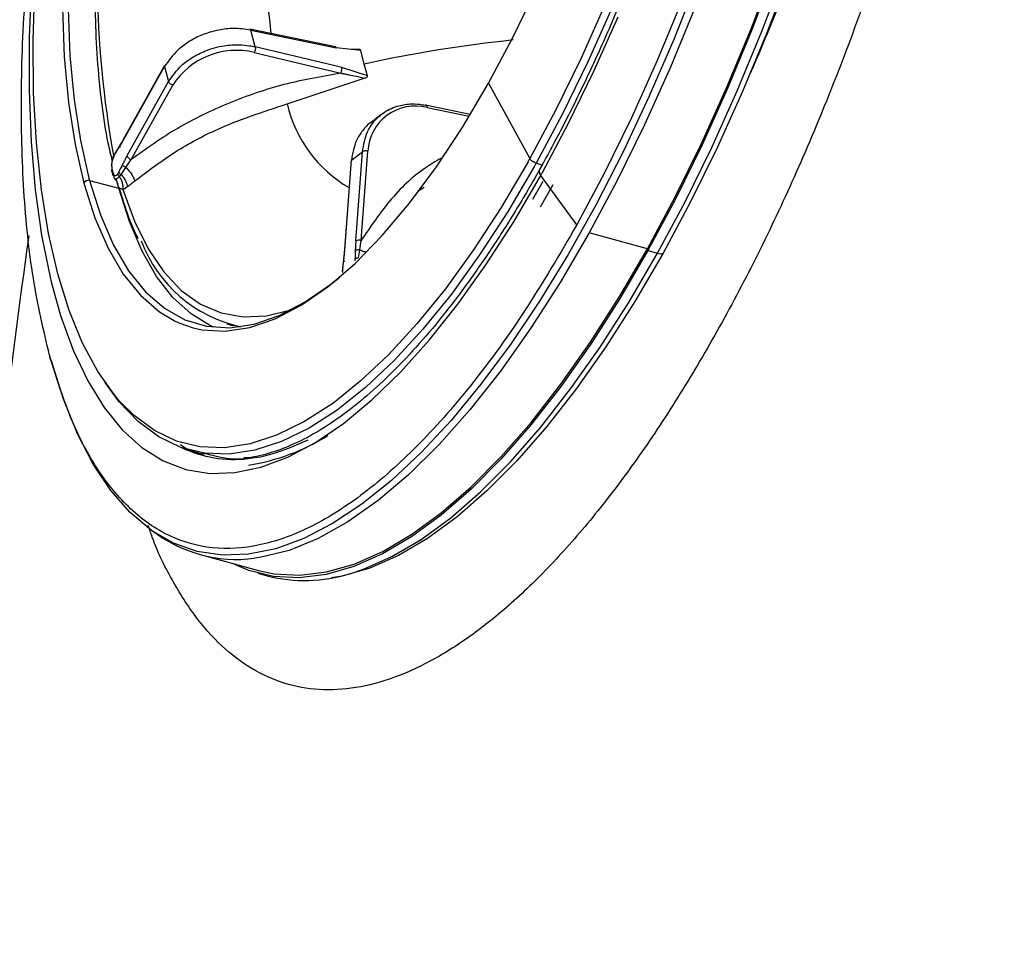
# Model space of a CAD drawing. Extents: x 526 to 613, y 487 to 635.
# Drawn here: x 580 to 583, y 544 to 547 of the extents above; entities that cross this region are included whole.
import ezdxf

# ---------------------------------------------------------------- set-up
doc = ezdxf.new("R2010")
doc.units = 0
doc.header["$MEASUREMENT"] = 0
doc.layers.add('1', color=4, linetype='Continuous')

# ---------------------------------------------------------------- blocks, each defined once
blk = doc.blocks.new('2024 VANGUARD HL')
at = {"layer": '1', "color": 3, "linetype": 'Continuous', "lineweight": 25}
for p, q in [((55.2341, 42.1149), (54.9868, 42.166)), ((55.0022, 42.1147), (54.9891, 42.1632)), ((54.9891, 42.1632), (55.2357, 42.1122)), ((55.2122, 42.0645), (55.0022, 42.1147)), ((55.3065, 42.1041), (55.2357, 42.1122)), ((54.9996, 42.0984), (55.249, 42.0386)), ((55.2937, 42.1068), (55.2793, 42.1072)), ((55.3164, 42.0651), (55.3065, 42.1041)), ((54.6206, 41.8433), (54.7405, 42.0577)), ((54.7408, 42.0607), (54.6208, 41.8462)), ((54.7405, 42.0577), (54.7522, 42.0144)), ((55.2517, 42.055), (55.2122, 42.0645)), ((55.3263, 42.0315), (55.3164, 42.0651)), ((55.3263, 42.0315), (55.2517, 42.055)), ((54.6322, 41.7999), (54.7522, 42.0144)), ((54.6444, 41.7899), (54.7644, 42.0044)), ((55.0942, 41.9502), (55.3161, 42.0243)), ((55.6751, 42.0102), (55.794, 41.7924)), ((55.6223, 41.9198), (55.4929, 41.9465)), ((55.3656, 41.9196), (55.3353, 41.8961)), ((55.4978, 41.94), (55.6195, 41.9149)), ((54.6213, 41.8469), (54.6078, 41.8243)), ((54.5959, 41.8052), (54.5922, 41.7983)), ((54.5973, 41.8065), (54.5936, 41.8015)), ((54.6079, 41.8244), (54.5959, 41.8051)), ((55.2796, 41.7878), (55.3114, 41.8125)), ((55.2922, 41.5552), (55.3114, 41.8125)), ((55.3077, 41.5565), (55.327, 41.8138)), ((55.808, 41.8178), (55.794, 41.7925)), ((54.6294, 41.7669), (54.6444, 41.7899)), ((55.2786, 41.7895), (55.2592, 41.5287)), ((55.2604, 41.5307), (55.2796, 41.7878)), ((55.789, 41.7836), (55.7833, 41.7735)), ((55.8128, 41.7794), (55.8295, 41.7746)), ((54.5882, 41.7563), (54.5907, 41.7468)), ((54.6105, 41.7405), (54.616, 41.7465)), ((54.616, 41.7465), (54.6294, 41.7669)), ((55.9295, 41.6013), (55.8257, 41.7439)), ((54.5241, 41.7293), (54.6087, 41.7075)), ((54.6087, 41.7075), (54.6025, 41.7312)), ((55.8318, 41.7264), (55.8021, 41.6747)), ((55.8245, 41.6533), (55.8615, 41.7179)), ((54.6093, 41.7096), (54.6095, 41.7091)), ((55.4894, 41.7091), (55.4743, 41.6999)), ((56.1335, 41.5322), (55.9654, 41.5782)), ((55.3038, 41.53), (55.3077, 41.5565)), ((55.2592, 41.528), (55.2564, 41.4997)), ((55.3004, 41.5068), (55.3038, 41.53)), ((56.1348, 41.5274), (56.1623, 41.5199)), ((55.2564, 41.4999), (55.2535, 41.4748)), ((55.2535, 41.4748), (55.2531, 41.4674)), ((54.9199, 41.3159), (54.9399, 41.3104)), ((54.8062, 40.9543), (54.8485, 40.9418)), ((54.8435, 40.651), (55.0116, 40.605)), ((55.0095, 40.5974), (55.037, 40.5899))]:
    blk.add_line(p, q, dxfattribs=at)
at = {"layer": '1', "color": 3, "linetype": 'Continuous', "lineweight": 25, "flags": 128}
for points in [[(56.1335, 41.5322), (56.2128, 41.6802), (56.2893, 41.8359), (56.3627, 41.9985), (56.4326, 42.167), (56.4986, 42.3407)], [(56.501, 42.3383), (56.4348, 42.1641), (56.3647, 41.9951), (56.2911, 41.832), (56.2143, 41.6759), (56.1348, 41.5274)], [(56.5437, 42.3284), (56.4777, 42.1548), (56.4079, 41.9862), (56.3345, 41.8237), (56.258, 41.668), (56.1787, 41.5201)], [(55.8305, 41.7526), (55.9061, 41.8949), (55.979, 42.0448), (56.0486, 42.2014)], [(56.1623, 41.5199), (56.2418, 41.6683), (56.3186, 41.8245), (56.3922, 41.9876), (56.4623, 42.1566), (56.5284, 42.3308)], [(56.3134, 45.2005), (56.3387, 45.1508), (56.3776, 45.0562), (56.4106, 44.9501), (56.4376, 44.8333), (56.4584, 44.7064), (56.4728, 44.5703), (56.4809, 44.4257), (56.4824, 44.2736), (56.4775, 44.1148), (56.4661, 43.9504), (56.4483, 43.7814), (56.4242, 43.6088), (56.3941, 43.4337), (56.3579, 43.2571), (56.3161, 43.0802), (56.2688, 42.904), (56.2163, 42.7295), (56.159, 42.558), (56.0971, 42.3904), (56.0312, 42.2277), (55.9615, 42.0711), (55.8886, 41.9213), (55.8128, 41.7794)], [(54.4626, 42.2233), (54.468, 42.0886), (54.4798, 41.962), (54.4979, 41.8444), (54.5221, 41.7366)], [(56.277, 42.3066), (56.2092, 42.1358), (56.1377, 41.9706), (56.0629, 41.8117), (55.9851, 41.6601), (55.9048, 41.5166), (55.8225, 41.382), (55.7384, 41.2569), (55.6532, 41.142), (55.5673, 41.038), (55.481, 40.9454), (55.3949, 40.8646), (55.3095, 40.7962), (55.2251, 40.7404), (55.1423, 40.6977), (55.0615, 40.6681), (54.9831, 40.652), (54.9075, 40.6493), (54.8352, 40.66), (54.7664, 40.6842), (54.7028, 40.7208)], [(55.6751, 42.0102), (55.745, 42.1416), (55.812, 42.2807)], [(56.5928, 45.1291), (56.6217, 45.0059), (56.6445, 44.8724), (56.6608, 44.7294), (56.6706, 44.5778), (56.6739, 44.4184), (56.6706, 44.252), (56.6608, 44.0796), (56.6445, 43.9021), (56.6218, 43.7206), (56.5928, 43.5361), (56.5578, 43.3495), (56.5168, 43.162), (56.4701, 42.9746), (56.418, 42.7883), (56.3608, 42.6042), (56.2988, 42.4233), (56.2323, 42.2466), (56.1617, 42.0751), (56.0874, 41.9098), (56.0099, 41.7515), (55.9295, 41.6013)], [(56.6347, 45.138), (56.6639, 45.0136), (56.6869, 44.8789), (56.7033, 44.7347), (56.7132, 44.5817), (56.7166, 44.4208), (56.7133, 44.2529), (56.7034, 44.0789), (56.6869, 43.8999), (56.664, 43.7167), (56.6348, 43.5305), (56.5994, 43.3423), (56.558, 43.1531), (56.5109, 42.964), (56.4584, 42.776), (56.4006, 42.5902), (56.3381, 42.4077), (56.271, 42.2294), (56.1998, 42.0563), (56.1248, 41.8895), (56.0465, 41.7298), (55.9654, 41.5782)], [(56.3912, 44.9328), (56.415, 44.8279), (56.4357, 44.7018), (56.45, 44.5665), (56.458, 44.4228), (56.4595, 44.2716), (56.4546, 44.1138), (56.4433, 43.9504), (56.4256, 43.7824), (56.4017, 43.6109), (56.3717, 43.4368), (56.3358, 43.2613), (56.2942, 43.0854), (56.2472, 42.9103), (56.195, 42.7369), (56.138, 42.5664), (56.0766, 42.3998), (56.011, 42.2381), (55.9418, 42.0824), (55.8693, 41.9335), (55.808, 41.8178)], [(55.0306, 44.6406), (54.955, 44.4983), (54.8822, 44.3485), (54.8125, 44.1919), (54.7465, 44.0294), (54.6845, 43.8621), (54.6269, 43.6909), (54.574, 43.5169), (54.5261, 43.3409), (54.4834, 43.1641), (54.4463, 42.9875), (54.415, 42.8121), (54.3896, 42.6389), (54.3703, 42.4691), (54.3572, 42.3034), (54.3504, 42.143), (54.3499, 41.9888), (54.3557, 41.8416), (54.3678, 41.7024), (54.3862, 41.5719), (54.4106, 41.4509), (54.4138, 41.4375)], [(54.6128, 41.0918), (54.5982, 41.1088), (54.5487, 41.1785), (54.5045, 41.2606), (54.4658, 41.3547), (54.433, 41.4601), (54.4062, 41.5762), (54.3855, 41.7024), (54.3711, 41.8377), (54.3632, 41.9814), (54.3616, 42.1326), (54.3666, 42.2904)], [(55.0172, 44.4293), (54.9454, 44.2942), (54.8766, 44.1508), (54.8115, 44.0004), (54.7504, 43.8441), (54.6938, 43.683), (54.6422, 43.5184), (54.596, 43.3515), (54.5555, 43.1836), (54.521, 43.0159), (54.4927, 42.8498), (54.471, 42.6866), (54.4559, 42.5274), (54.4476, 42.3734), (54.4462, 42.226), (54.4515, 42.086), (54.4637, 41.9547), (54.4827, 41.833), (54.5081, 41.7219)], [(54.823, 41.3047), (54.8484, 41.299), (54.9156, 41.2949), (54.9862, 41.3053), (55.0595, 41.3304), (55.135, 41.3698), (55.212, 41.4233), (55.2901, 41.4905), (55.3687, 41.5708), (55.447, 41.6637), (55.5246, 41.7685), (55.6008, 41.8842), (55.6751, 42.0102)], [(55.7833, 41.7735), (55.7112, 41.6518), (55.6315, 41.5295), (55.5505, 41.4175), (55.4686, 41.3164), (55.3864, 41.227), (55.3043, 41.1497), (55.2343, 41.0934)], [(54.4138, 41.4375), (54.441, 41.3401), (54.4772, 41.2402), (54.519, 41.1517), (54.5661, 41.0752), (54.6182, 41.0111), (54.6752, 40.9598), (54.7365, 40.9216), (54.8019, 40.8967), (54.871, 40.8852), (54.9433, 40.8873), (55.0185, 40.9028), (55.0961, 40.9318), (55.1757, 40.9741), (55.2567, 41.0293), (55.3388, 41.0972), (55.4214, 41.1774), (55.5041, 41.2694), (55.5863, 41.3727), (55.6676, 41.4867), (55.7476, 41.6107), (55.8257, 41.7439)], [(55.8078, 41.7705), (55.7295, 41.6379), (55.6494, 41.5148), (55.5679, 41.4021), (55.4855, 41.3005), (55.4028, 41.2105), (55.3202, 41.1327), (55.2382, 41.0676), (55.1607, 41.0175)], [(54.5081, 41.7219), (54.54, 41.6222), (54.578, 41.5346), (54.6218, 41.4599), (54.6712, 41.3986), (54.7257, 41.3511), (54.771, 41.3242)], [(54.5241, 41.7293), (54.5557, 41.6302), (54.5934, 41.5433), (54.637, 41.4691), (54.686, 41.4081), (54.7401, 41.361), (54.7989, 41.3279), (54.862, 41.3093), (54.9288, 41.3051), (54.9989, 41.3155), (55.0717, 41.3404), (55.1466, 41.3796), (55.2232, 41.4327), (55.2462, 41.4512)], [(54.8839, 41.3063), (54.8735, 41.3109), (54.817, 41.3451), (54.765, 41.3926), (54.7178, 41.453), (54.6758, 41.5261), (54.6394, 41.6111), (54.6087, 41.7075)], [(54.62, 41.7036), (54.6538, 41.6121), (54.6934, 41.5327), (54.7386, 41.4661), (54.789, 41.4128), (54.8443, 41.3732), (54.9039, 41.3477), (54.9675, 41.3363), (55.0345, 41.3393), (55.1045, 41.3565), (55.1076, 41.3576)], [(55.9654, 41.5782), (55.8819, 41.4355), (55.7964, 41.3025), (55.7094, 41.1799), (55.6214, 41.0684), (55.533, 40.9687), (55.4445, 40.8813), (55.3566, 40.8066), (55.2696, 40.7452), (55.1841, 40.6973), (55.1005, 40.6633), (55.0194, 40.6432), (55.0004, 40.6405)], [(56.1348, 41.5274), (56.053, 41.3875), (55.9693, 41.2568), (55.8841, 41.1361), (55.798, 41.026), (55.7114, 40.927), (55.6247, 40.8398), (55.5384, 40.7648), (55.453, 40.7023), (55.3689, 40.6528), (55.2866, 40.6164), (55.2065, 40.5934), (55.129, 40.5839), (55.0546, 40.5879), (54.9836, 40.6055), (54.9369, 40.6254)], [(55.0116, 40.605), (55.0565, 40.5955), (55.1307, 40.5915), (55.208, 40.601), (55.2878, 40.6239), (55.3699, 40.6602), (55.4538, 40.7096), (55.5389, 40.7719), (55.6249, 40.8467), (55.7114, 40.9336), (55.7977, 41.0323), (55.8836, 41.1421), (55.9685, 41.2624), (56.0519, 41.3927), (56.1335, 41.5322)], [(56.1787, 41.5201), (56.0971, 41.3806), (56.0137, 41.2503), (55.9288, 41.13), (55.843, 41.0202), (55.7566, 40.9216), (55.6702, 40.8346), (55.5842, 40.7598), (55.4991, 40.6976), (55.4152, 40.6482), (55.3332, 40.6119), (55.2533, 40.589), (55.2223, 40.5836)], [(55.2746, 40.596), (55.3141, 40.6089), (55.3964, 40.6453), (55.4805, 40.6948), (55.5659, 40.7573), (55.6522, 40.8323), (55.7389, 40.9195), (55.8255, 41.0185), (55.9116, 41.1286), (55.9967, 41.2493), (56.0804, 41.38), (56.1623, 41.5199)], [(54.771, 41.3242), (54.7849, 41.3178), (54.823, 41.3047)], [(54.7028, 40.7208), (54.7017, 40.7216), (54.6413, 40.7721), (54.5855, 40.8355), (54.5347, 40.9113), (54.4892, 40.9992), (54.4491, 41.0987), (54.4146, 41.2093)], [(55.1607, 41.0175), (55.1575, 41.0156), (55.0784, 40.977), (55.0014, 40.9521), (54.927, 40.9409), (54.8558, 40.9436), (54.788, 40.9602), (54.7241, 40.9905), (54.6646, 41.0344), (54.6098, 41.0916), (54.569, 41.1475)], [(55.2343, 41.0934), (55.2229, 41.085), (55.1426, 41.0333), (55.0639, 40.9949), (54.9874, 40.9701), (54.9135, 40.9591), (54.8427, 40.9618), (54.7753, 40.9782), (54.7119, 41.0084), (54.6527, 41.052), (54.6128, 41.0918)]]:
    blk.add_lwpolyline(points, dxfattribs=at)
at = {"layer": '1', "color": 3, "linetype": 'Continuous', "lineweight": 25}
for centre, radius, start, end in [((57.4438, 42.3226), 2.8975, 170.8659, 190.3614), ((51.3247, 44.2974), 5.5829, 336.1412, 342.9199), ((57.2239, 42.426), 2.1933, 174.102, 187.1402), ((56.1552, 38.2289), 3.9269, 95.9733, 102.3346), ((54.9478, 41.8868), 0.2178, 76.2484, 147.306), ((55.4655, 42.038), 0.3815, 193.3043, 239.6391), ((55.464, 41.8069), 0.1373, 75.7585, 177.1235), ((54.6241, 41.8445), 0.00368, 152.514, 198.7884), ((54.6487, 41.8076), 0.0181, 204.8514, 256.4995), ((52.3941, 43.6946), 3.8959, 330.6245, 330.7742), ((52.3922, 43.6931), 3.9195, 330.6248, 330.7739), ((52.2946, 43.7195), 4.0462, 330.7739, 330.9154), ((54.5205, 41.716), 0.0137, 75.1209, 154.5676), ((55.7884, 42.0731), 1.3102, 194.883, 195.2144), ((55.044, 41.6946), 0.3957, 200.5957, 257.6984), ((55.3016, 41.537), 0.0205, 72.4847, 117.1545), ((55.2619, 41.5284), 0.00276, 122.6568, 173.3551), ((56.1703, 41.5426), 0.0241, 250.6562, 290.5035), ((54.433, 41.2249), 0.0241, 178.2551, 220.4949), ((54.8945, 41.4964), 0.5937, 278.5493, 302.3257), ((54.9414, 41.2799), 0.3544, 244.674, 276.534), ((54.9491, 41.0367), 0.3995, 232.0466, 277.3719), ((55.1451, 41.0129), 0.4366, 255.6687, 287.2582)]:
    blk.add_arc(centre, radius, start, end, dxfattribs=at)
for points, knots in [([(56.1912, 45.3804), (56.2056, 45.369), (56.2371, 45.344), (56.2817, 45.2911), (56.3253, 45.2253), (56.3644, 45.1486), (56.399, 45.0615), (56.4289, 44.9645), (56.4538, 44.8579), (56.4736, 44.7422), (56.4882, 44.6181), (56.4973, 44.4863), (56.5009, 44.3474), (56.4989, 44.2023), (56.4914, 44.0517), (56.4783, 43.8964), (56.4598, 43.7372), (56.4358, 43.5752), (56.4066, 43.411), (56.3722, 43.2456), (56.3329, 43.08), (56.2889, 42.9149), (56.2404, 42.7513), (56.1876, 42.59), (56.1308, 42.432), (56.0705, 42.2781), (56.0068, 42.129), (55.9401, 41.9857), (55.8784, 41.8633), (55.8386, 41.7909), (55.8225, 41.7616)], [0, 0, 0, 0, 0.031102, 0.068026, 0.104455, 0.140621, 0.176686, 0.212733, 0.248799, 0.284907, 0.321063, 0.357267, 0.393512, 0.429793, 0.466105, 0.502441, 0.538798, 0.575171, 0.611556, 0.64795, 0.684351, 0.720756, 0.757161, 0.793565, 0.829964, 0.866356, 0.902738, 0.939106, 0.975458, 1, 1, 1, 1]), ([(57.1623, 44.5018), (57.1624, 44.4271), (57.1627, 44.2776), (57.149, 44.0395), (57.125, 43.7938), (57.0899, 43.5414), (57.0443, 43.2849), (56.9885, 43.0264), (56.9231, 42.7681), (56.8484, 42.5122), (56.7653, 42.2609), (56.6744, 42.0163), (56.5765, 41.7807), (56.4725, 41.5559), (56.3632, 41.3439), (56.2495, 41.1466), (56.1325, 40.9657), (56.0132, 40.8026), (55.8925, 40.6588), (55.7716, 40.5355), (55.6514, 40.4339), (55.533, 40.3548), (55.4174, 40.2987), (55.3055, 40.2662), (55.1985, 40.2576), (55.0971, 40.2729), (55.0022, 40.3122), (54.9148, 40.375), (54.8352, 40.4603), (54.7653, 40.5696), (54.718, 40.6618), (54.6975, 40.7234), (54.6937, 40.7347)], [0, 0, 0, 0, 0.034192, 0.06846, 0.102654, 0.136849, 0.171116, 0.205307, 0.239501, 0.273768, 0.307958, 0.342154, 0.376422, 0.410612, 0.444808, 0.479075, 0.513264, 0.547461, 0.58173, 0.615921, 0.650104, 0.684365, 0.718564, 0.752768, 0.787035, 0.821219, 0.855416, 0.889681, 0.923871, 0.958067, 0.992333, 1, 1, 1, 1]), ([(54.5765, 42.7714), (54.575, 42.7616), (54.5662, 42.7025), (54.5554, 42.5968), (54.5444, 42.4555), (54.5395, 42.3191), (54.5402, 42.1882), (54.5466, 42.0637), (54.5589, 41.9467), (54.573, 41.8537), (54.5852, 41.8033), (54.5894, 41.7861)], [0, 0, 0, 0, 0.025744, 0.155137, 0.284565, 0.414037, 0.543566, 0.673166, 0.802851, 0.932641, 1, 1, 1, 1]), ([(54.4089, 41.2257), (54.392, 41.2977), (54.3582, 41.4417), (54.3319, 41.6962), (54.3249, 41.9741), (54.3352, 42.2486), (54.3566, 42.4346), (54.3659, 42.5153)], [0, 0, 0, 0, 0.209802, 0.419604, 0.629406, 0.839208, 1, 1, 1, 1]), ([(54.9891, 42.1632), (54.9726, 42.1655), (54.9427, 42.1696), (54.8933, 42.1638), (54.8484, 42.1503), (54.8089, 42.1293), (54.7702, 42.1004), (54.752, 42.0742), (54.7405, 42.0577)], [0, 0, 0, 0, 0.1766643, 0.3201533, 0.5001484, 0.642587, 0.7735217, 1, 1, 1, 1]), ([(54.987, 42.1657), (54.9873, 42.1657), (54.9882, 42.1656), (54.9888, 42.1641), (54.9891, 42.1632)], [0, 0, 0, 0, 0.36511, 1, 1, 1, 1]), ([(54.7522, 42.0144), (54.7637, 42.0309), (54.7818, 42.0569), (54.8207, 42.0853), (54.8613, 42.106), (54.9082, 42.1189), (54.9518, 42.1216), (54.9818, 42.1191), (54.9968, 42.1159), (55.0022, 42.1147)], [0, 0, 0, 0, 0.225426, 0.356567, 0.499702, 0.690184, 0.837161, 0.94047, 1, 1, 1, 1]), ([(55.2357, 42.1122), (55.2356, 42.1127), (55.2353, 42.1136), (55.2346, 42.1145), (55.234, 42.115), (55.2337, 42.115), (55.2336, 42.115)], [0, 0, 0, 0, 0.316953, 0.633905, 0.950858, 1, 1, 1, 1]), ([(55.3065, 42.1041), (55.3064, 42.1045), (55.3061, 42.1053), (55.3051, 42.1061), (55.3037, 42.1067), (55.3015, 42.1072), (55.2981, 42.1074), (55.2952, 42.107), (55.2937, 42.1068)], [0, 0, 0, 0, 0.114353, 0.228246, 0.335249, 0.452853, 0.701263, 1, 1, 1, 1]), ([(55.249, 42.0386), (55.194, 42.0292), (55.0838, 42.0102), (54.9252, 41.9551), (54.7754, 41.8834), (54.6881, 41.8211), (54.6444, 41.7899)], [0, 0, 0, 0, 0.249992, 0.500001, 0.750009, 1, 1, 1, 1]), ([(55.249, 42.0386), (55.2491, 42.0386), (55.2492, 42.0386), (55.2493, 42.0386), (55.2494, 42.0386), (55.2498, 42.0385), (55.2503, 42.0384), (55.2513, 42.0383), (55.2531, 42.038), (55.2563, 42.0375), (55.2621, 42.0365), (55.2724, 42.0346), (55.2908, 42.0308), (55.3062, 42.0268), (55.3161, 42.0243)], [0, 0, 0, 0, 0.001692, 0.003022, 0.005396, 0.009637, 0.01721, 0.030734, 0.054891, 0.098047, 0.175163, 0.313006, 0.559477, 1, 1, 1, 1]), ([(55.3161, 42.0243), (55.3177, 42.0248), (55.3206, 42.0256), (55.3237, 42.0272), (55.3254, 42.0285), (55.3261, 42.0295), (55.3265, 42.0305), (55.3264, 42.0312), (55.3263, 42.0315)], [0, 0, 0, 0, 0.320348, 0.580952, 0.695439, 0.798837, 0.897836, 1, 1, 1, 1]), ([(54.6546, 41.7284), (54.6906, 41.7555), (54.7625, 41.8096), (54.908, 41.8896), (55.0236, 41.9272), (55.0942, 41.9502)], [0, 0, 0, 0, 0.280145, 0.560297, 1, 1, 1, 1]), ([(55.3114, 41.8125), (55.3149, 41.8323), (55.3204, 41.8638), (55.3434, 41.8994), (55.3711, 41.9263), (55.4075, 41.9445), (55.4452, 41.9508), (55.4729, 41.9501), (55.4875, 41.9474), (55.4929, 41.9465)], [0, 0, 0, 0, 0.2254274, 0.3565676, 0.4997018, 0.6901854, 0.8371627, 0.940472, 1, 1, 1, 1]), ([(55.3374, 41.8974), (55.3371, 41.8972), (55.3264, 41.8919), (55.3116, 41.8738), (55.2884, 41.8395), (55.283, 41.8079), (55.2796, 41.7878)], [0, 0, 0, 0, 0.008768, 0.291229, 0.550879, 1, 1, 1, 1]), ([(54.607, 41.8205), (54.6096, 41.8246), (54.6141, 41.832), (54.6186, 41.8399), (54.6206, 41.8433)], [0, 0, 0, 0, 0.559967, 1, 1, 1, 1]), ([(54.5924, 41.7962), (54.5929, 41.7973), (54.5939, 41.7992), (54.5949, 41.8009), (54.5953, 41.8017)], [0, 0, 0, 0, 0.5597781, 1, 1, 1, 1]), ([(54.5953, 41.8017), (54.5975, 41.8052), (54.6014, 41.8115), (54.6053, 41.8178), (54.607, 41.8205)], [0, 0, 0, 0, 0.5599989, 1, 1, 1, 1]), ([(54.607, 41.8205), (54.607, 41.8213), (54.6068, 41.823), (54.6082, 41.8249), (54.6104, 41.8261), (54.6125, 41.8261), (54.6135, 41.8261)], [0, 0, 0, 0, 0.243098, 0.5, 0.756902, 1, 1, 1, 1]), ([(54.6322, 41.7999), (54.6297, 41.7954), (54.6253, 41.7874), (54.621, 41.7789), (54.6192, 41.7752)], [0, 0, 0, 0, 0.559967, 1, 1, 1, 1]), ([(54.5924, 41.7962), (54.5917, 41.7944), (54.5902, 41.7907), (54.5886, 41.7841), (54.5876, 41.7766), (54.5876, 41.7688), (54.5886, 41.7643), (54.5891, 41.762)], [0, 0, 0, 0, 0.14944, 0.31246, 0.494168, 0.732247, 1, 1, 1, 1]), ([(54.5945, 41.7995), (54.5925, 41.7951), (54.5885, 41.7865), (54.5877, 41.7731), (54.5885, 41.7662), (54.5889, 41.7633)], [0, 0, 0, 0, 0.377452, 0.738013, 1, 1, 1, 1]), ([(54.5924, 41.7962), (54.5923, 41.7966), (54.5919, 41.7975), (54.5922, 41.7985), (54.593, 41.7992), (54.594, 41.7994), (54.5945, 41.7995)], [0, 0, 0, 0, 0.246536, 0.5, 0.753464, 1, 1, 1, 1]), ([(54.6192, 41.7752), (54.6171, 41.7712), (54.6135, 41.764), (54.6099, 41.7569), (54.6083, 41.7538)], [0, 0, 0, 0, 0.559999, 1, 1, 1, 1]), ([(54.6192, 41.7752), (54.6195, 41.7745), (54.6203, 41.7731), (54.6227, 41.7707), (54.6259, 41.7685), (54.6282, 41.7675), (54.6294, 41.7669)], [0, 0, 0, 0, 0.243098, 0.5, 0.756902, 1, 1, 1, 1]), ([(55.5376, 41.7933), (55.5224, 41.7843), (55.4669, 41.7517), (55.3867, 41.6735), (55.3341, 41.5955), (55.3077, 41.5565)], [0, 0, 0, 0, 0.159171, 0.579601, 1, 1, 1, 1]), ([(54.5891, 41.762), (54.5887, 41.7611), (54.5879, 41.7593), (54.588, 41.7565), (54.589, 41.7539), (54.5904, 41.7526), (54.5911, 41.752)], [0, 0, 0, 0, 0.244427, 0.5, 0.755573, 1, 1, 1, 1]), ([(54.5891, 41.762), (54.5896, 41.7602), (54.5904, 41.7571), (54.5913, 41.754), (54.5917, 41.7526)], [0, 0, 0, 0, 0.56, 1, 1, 1, 1]), ([(54.5917, 41.7526), (54.5913, 41.7517), (54.5905, 41.7499), (54.5905, 41.7471), (54.5915, 41.7444), (54.5929, 41.7431), (54.5936, 41.7425)], [0, 0, 0, 0, 0.244431, 0.5, 0.75557, 1, 1, 1, 1]), ([(54.5917, 41.7526), (54.5925, 41.7501), (54.5942, 41.7454), (54.598, 41.7431), (54.6019, 41.7446), (54.6042, 41.7474), (54.6053, 41.7487)], [0, 0, 0, 0, 0.333507, 0.622395, 0.821331, 1, 1, 1, 1]), ([(54.6083, 41.7538), (54.6078, 41.7527), (54.6068, 41.7509), (54.6058, 41.7494), (54.6053, 41.7487)], [0, 0, 0, 0, 0.559773, 1, 1, 1, 1]), ([(54.6053, 41.7487), (54.6055, 41.7479), (54.6058, 41.7464), (54.6074, 41.7435), (54.6093, 41.7416), (54.6105, 41.7405)], [0, 0, 0, 0, 0.27723, 0.562127, 1, 1, 1, 1]), ([(54.6083, 41.7538), (54.6086, 41.7532), (54.6092, 41.752), (54.611, 41.75), (54.6133, 41.7481), (54.6151, 41.747), (54.616, 41.7465)], [0, 0, 0, 0, 0.245331, 0.5, 0.754669, 1, 1, 1, 1]), ([(54.616, 41.7465), (54.6183, 41.7437), (54.6229, 41.7379), (54.6284, 41.7285), (54.6322, 41.7195), (54.6332, 41.7144), (54.6336, 41.712)], [0, 0, 0, 0, 0.2502, 0.506834, 0.75985, 1, 1, 1, 1]), ([(54.6294, 41.7669), (54.6324, 41.7639), (54.6384, 41.7576), (54.6462, 41.7468), (54.6521, 41.7365), (54.6538, 41.731), (54.6546, 41.7284)], [0, 0, 0, 0, 0.252962, 0.513343, 0.766497, 1, 1, 1, 1]), ([(55.8225, 41.7616), (55.8099, 41.7394), (55.7732, 41.6748), (55.7112, 41.5739), (55.6364, 41.4625), (55.5607, 41.3605), (55.4847, 41.2682), (55.4087, 41.1864), (55.3333, 41.1152), (55.2589, 41.0551), (55.1862, 41.0064), (55.1154, 40.9688), (55.0473, 40.9436), (54.9987, 40.9309), (54.9739, 40.9299), (54.9697, 40.9297)], [0, 0, 0, 0, 0.0450875, 0.1306803, 0.2162147, 0.3016576, 0.3869935, 0.4722085, 0.5572947, 0.64226, 0.7271462, 0.8120317, 0.897078, 0.9826125, 1, 1, 1, 1]), ([(55.8227, 41.7616), (55.8224, 41.7612), (55.8212, 41.7595), (55.821, 41.7556), (55.822, 41.75), (55.8245, 41.7459), (55.8257, 41.7439)], [0, 0, 0, 0, 0.09426, 0.396173, 0.698087, 1, 1, 1, 1]), ([(54.5936, 41.7425), (54.5943, 41.7402), (54.5957, 41.7355), (54.5985, 41.7327), (54.6027, 41.7342), (54.6078, 41.7384), (54.6105, 41.7405)], [0, 0, 0, 0, 0.229208, 0.473255, 0.730955, 1, 1, 1, 1]), ([(54.596, 41.7358), (54.5983, 41.733), (54.6018, 41.7288), (54.6044, 41.7234), (54.605, 41.7212), (54.6054, 41.7202)], [0, 0, 0, 0, 0.492484, 0.74139, 1, 1, 1, 1]), ([(54.62, 41.7036), (54.6167, 41.7046), (54.6093, 41.7068), (54.6072, 41.7139), (54.6061, 41.7177)], [0, 0, 0, 0, 0.4509728, 1, 1, 1, 1]), ([(54.6105, 41.7405), (54.6122, 41.7376), (54.6157, 41.7316), (54.6191, 41.7218), (54.6208, 41.7121), (54.6203, 41.7064), (54.62, 41.7036)], [0, 0, 0, 0, 0.249587, 0.505304, 0.75823, 1, 1, 1, 1]), ([(54.6336, 41.712), (54.6375, 41.7149), (54.6445, 41.7202), (54.6515, 41.7259), (54.6546, 41.7284)], [0, 0, 0, 0, 0.56059, 1, 1, 1, 1]), ([(54.6095, 41.7091), (54.6159, 41.6877), (54.6317, 41.6355), (54.6503, 41.5877), (54.6635, 41.5636), (54.6636, 41.5635)], [0, 0, 0, 0, 0.405958, 0.995738, 1, 1, 1, 1]), ([(54.62, 41.7036), (54.6225, 41.7049), (54.627, 41.7072), (54.6316, 41.7105), (54.6336, 41.712)], [0, 0, 0, 0, 0.560401, 1, 1, 1, 1]), ([(54.3491, 41.5702), (54.3216, 41.3706), (54.2621, 40.9395), (54.2196, 40.2711), (54.2105, 39.5691), (54.2456, 38.8681), (54.2963, 38.3218), (54.3487, 38.0122), (54.3621, 37.9333)], [0, 0, 0, 0, 0.165658, 0.357798, 0.54992, 0.742046, 0.934162, 1, 1, 1, 1]), ([(55.2922, 41.5552), (55.2918, 41.5499), (55.2912, 41.5404), (55.2909, 41.5313), (55.2908, 41.5272)], [0, 0, 0, 0, 0.559967, 1, 1, 1, 1]), ([(55.2576, 41.5016), (55.2582, 41.5071), (55.2593, 41.5169), (55.2601, 41.5265), (55.2604, 41.5307)], [0, 0, 0, 0, 0.559967, 1, 1, 1, 1]), ([(55.2908, 41.5272), (55.2906, 41.5229), (55.2904, 41.5152), (55.2901, 41.5074), (55.29, 41.504)], [0, 0, 0, 0, 0.559999, 1, 1, 1, 1]), ([(55.2908, 41.5272), (55.2914, 41.5277), (55.2928, 41.5288), (55.2962, 41.5299), (55.3, 41.5304), (55.3026, 41.5301), (55.3038, 41.53)], [0, 0, 0, 0, 0.243098, 0.5, 0.756902, 1, 1, 1, 1]), ([(55.3038, 41.53), (55.3078, 41.5281), (55.3145, 41.525), (55.3209, 41.5241), (55.3234, 41.5237)], [0, 0, 0, 0, 0.598384, 1, 1, 1, 1]), ([(55.2548, 41.4766), (55.2553, 41.4812), (55.2562, 41.4896), (55.2572, 41.498), (55.2576, 41.5016)], [0, 0, 0, 0, 0.559999, 1, 1, 1, 1]), ([(55.2576, 41.5016), (55.2571, 41.5013), (55.2562, 41.5006), (55.2564, 41.4992), (55.2578, 41.4977), (55.2596, 41.4969), (55.2605, 41.4965)], [0, 0, 0, 0, 0.243098, 0.5, 0.756902, 1, 1, 1, 1]), ([(55.29, 41.504), (55.2899, 41.5028), (55.2898, 41.5007), (55.2895, 41.4985), (55.2894, 41.4975)], [0, 0, 0, 0, 0.559773, 1, 1, 1, 1]), ([(55.29, 41.504), (55.2905, 41.5044), (55.2917, 41.5053), (55.2942, 41.5062), (55.2972, 41.5068), (55.2993, 41.5068), (55.3004, 41.5068)], [0, 0, 0, 0, 0.245331, 0.5, 0.754669, 1, 1, 1, 1]), ([(55.2544, 41.4704), (55.2541, 41.4699), (55.2533, 41.469), (55.253, 41.4674), (55.2533, 41.4659), (55.2541, 41.465), (55.2544, 41.4645)], [0, 0, 0, 0, 0.246536, 0.5, 0.753464, 1, 1, 1, 1]), ([(55.2548, 41.4766), (55.2544, 41.4763), (55.2536, 41.4756), (55.2534, 41.4745), (55.2541, 41.4733), (55.2552, 41.4725), (55.2557, 41.4721)], [0, 0, 0, 0, 0.245349, 0.5, 0.754651, 1, 1, 1, 1]), ([(55.2544, 41.4704), (55.2544, 41.4715), (55.2544, 41.4735), (55.2547, 41.4756), (55.2548, 41.4766)], [0, 0, 0, 0, 0.559778, 1, 1, 1, 1]), ([(54.8495, 40.9452), (54.876, 40.938), (54.9384, 40.9213), (55.0411, 40.9327), (55.1188, 40.966), (55.1548, 40.9814)], [0, 0, 0, 0, 0.284549, 0.667875, 1, 1, 1, 1]), ([(54.8559, 40.9398), (54.8438, 40.9414), (54.8189, 40.9447), (54.7974, 40.9597), (54.7863, 40.9675)], [0, 0, 0, 0, 0.483974, 1, 1, 1, 1])]:
    blk.add_open_spline(points, degree=3, knots=knots, dxfattribs=at)
for points in [[(55.0022, 42.1147), (55.0024, 42.1137), (55.0028, 42.1116), (55.0023, 42.1071), (55.0012, 42.1023), (55.0001, 42.0997), (54.9995, 42.0984)], [(55.249, 42.0386), (55.2493, 42.0393), (55.2499, 42.0405), (55.2507, 42.0427), (55.2513, 42.045), (55.2517, 42.0473), (55.252, 42.0496), (55.2521, 42.0517), (55.252, 42.0536), (55.2518, 42.0545), (55.2517, 42.055)], [(54.7644, 42.0044), (54.763, 42.0049), (54.7603, 42.0059), (54.7564, 42.0085), (54.7534, 42.0115), (54.7526, 42.0135), (54.7522, 42.0144)], [(55.4929, 41.9465), (55.4935, 41.9469), (55.4949, 41.9477), (55.4965, 41.9467), (55.4977, 41.9441), (55.4977, 41.9413), (55.4978, 41.94)], [(55.3269, 41.8138), (55.3255, 41.8141), (55.3226, 41.8147), (55.318, 41.8146), (55.3139, 41.8139), (55.3122, 41.813), (55.3114, 41.8125)], [(55.8128, 41.7794), (55.8109, 41.78), (55.8072, 41.7813), (55.8017, 41.7845), (55.797, 41.7883), (55.795, 41.7911), (55.794, 41.7925)], [(55.9295, 41.6013), (55.8811, 41.5187), (55.7844, 41.3536), (55.6325, 41.1443), (55.4789, 40.968), (55.3256, 40.8299), (55.1752, 40.7318), (55.0305, 40.6757), (54.8937, 40.6623), (54.7674, 40.692), (54.6536, 40.7641), (54.5545, 40.8781), (54.4704, 41.029), (54.4294, 41.1601), (54.4089, 41.2257)]]:
    blk.add_open_spline(points, degree=3, dxfattribs=at)

msp = doc.modelspace()

# ---------------------------------------------------------------- block references
at = {"layer": '1'}
msp.add_blockref('2024 VANGUARD HL', (525.5486, 504.5092), dxfattribs=at)

doc.saveas('drawing.dxf')
